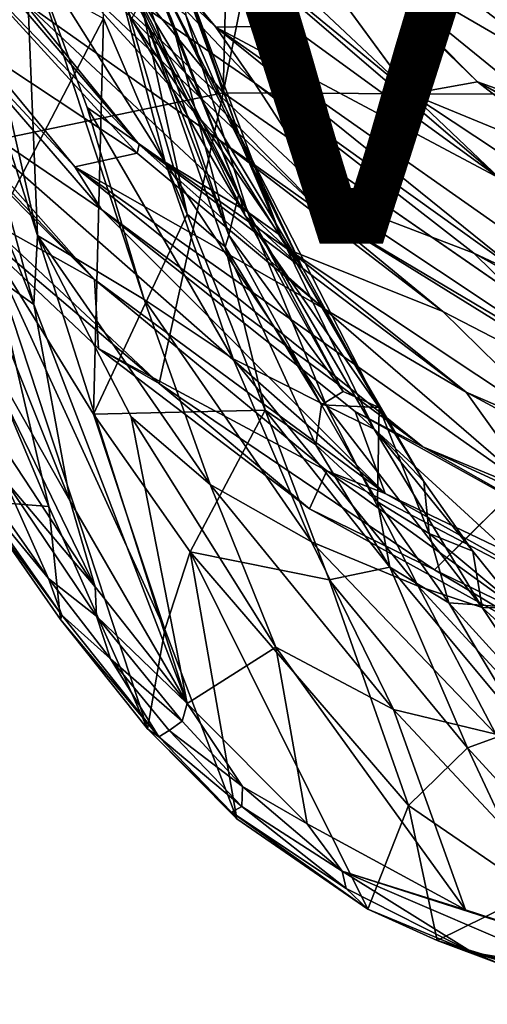
# Model space of a CAD drawing. Units: inches. Extents: x -12.5 to 13.6, y -13.3 to 13.3.
# Drawn here: x -6.7 to -4.6, y -10.5 to -6 of the extents above; entities that cross this region are included whole.
import ezdxf

# ---------------------------------------------------------------- set-up
doc = ezdxf.new("R2010")
doc.units = ezdxf.units.IN
doc.header["$MEASUREMENT"] = 0
for name, color, linetype in [('SEAT-BASE', 5, 'Continuous'), ('SEAT-FOOTREST', 5, 'Continuous'), ('SEAT-SHELL', 5, 'Continuous'), ('SEAT-VIEW', 7, 'Continuous')]:
    doc.layers.add(name, color=color, linetype=linetype)
doc.styles.get("Standard").update_dxf_attribs({"font": 'arial.ttf'})

msp = doc.modelspace()

# ---------------------------------------------------------------- linework, layer by layer
at = {"layer": 'SEAT-BASE'}
for points in [[(-10.9525, -7.3101, 3.872), (-1.501, -0.6136, 6.3855), (-2.0506, -0.686, 6.2586)], [(-10.9525, -7.3101, 3.872), (-10.5314, -7.6515, 3.9502), (-1.501, -0.6136, 6.3855)], [(-2.0673, -0.6362, 6.2444), (-10.8806, -7.1725, 3.8475), (-10.9525, -7.3101, 3.872)], [(-10.9525, -7.3101, 3.872), (-2.0506, -0.686, 6.2586), (-2.0673, -0.6362, 6.2444)], [(-2.178, -0.6647, 6.1523), (-10.8806, -7.1725, 3.8475), (-2.0673, -0.6362, 6.2444)], [(-10.5314, -7.6515, 3.9502), (-1.3702, -1.2642, 6.3262), (-1.501, -0.6136, 6.3855)], [(-10.8769, -7.1548, 3.7872), (-10.8806, -7.1725, 3.8475), (-2.178, -0.6647, 6.1523)], [(-10.6977, -7.0774, 2.8203), (-2.0073, -0.637, 4.111), (-1.9786, -0.6416, 4.0861)], [(-10.6977, -7.0774, 2.8203), (-1.9786, -0.6416, 4.0861), (-10.6395, -7.0698, 2.8096)], [(-10.3859, -7.0787, 2.9536), (-10.3829, -7.0639, 2.8358), (-1.9484, -0.8342, 4.1965)], [(-1.9523, -0.8302, 4.0773), (-1.9484, -0.8342, 4.1965), (-10.3829, -7.0639, 2.8358)], [(-1.4403, -1.0464, 4.2368), (-9.9227, -7.6838, 2.9496), (-9.9516, -7.6688, 2.9541)], [(-10.5314, -7.6515, 3.9502), (-10.3266, -8.1502, 3.8753), (-1.3702, -1.2642, 6.3262)], [(-10.0019, -7.9108, 2.8102), (-1.1393, -1.3653, 4.1182), (-1.3716, -1.7495, 4.0652)], [(-1.1393, -1.3653, 4.1182), (-10.0019, -7.9108, 2.8102), (-1.4845, -1.6698, 4.0639)], [(-9.93, -7.6905, 2.8362), (-1.4396, -1.6334, 4.1897), (-1.4845, -1.6698, 4.0639)], [(-1.4396, -1.6334, 4.1897), (-9.93, -7.6905, 2.8362), (-9.9227, -7.6838, 2.9496)], [(-10.0019, -7.9108, 2.8102), (-9.93, -7.6905, 2.8362), (-1.4845, -1.6698, 4.0639)], [(-10.3266, -8.1502, 3.8753), (-1.3144, -1.8668, 6.1734), (-1.2344, -1.732, 6.2636)], [(-10.0019, -7.9108, 2.8102), (-1.3716, -1.7495, 4.0652), (-1.3406, -1.7796, 4.0828)], [(-1.3144, -1.8668, 6.1734), (-10.1658, -8.1336, 3.7875), (-1.3406, -1.7796, 4.0828)], [(-10.1658, -8.1336, 3.7875), (-10.0512, -7.9843, 2.8055), (-1.3406, -1.7796, 4.0828)], [(-1.3406, -1.7796, 4.0828), (-10.0512, -7.9843, 2.8055), (-10.0019, -7.9108, 2.8102)], [(-1.3144, -1.8668, 6.1734), (-10.3266, -8.1502, 3.8753), (-10.1825, -8.1309, 3.8476)], [(-10.1658, -8.1336, 3.7875), (-1.3144, -1.8668, 6.1734), (-10.1825, -8.1309, 3.8476)]]:
    msp.add_3dface(points, dxfattribs=at)
for points, invisible_edges in [([(-2.0073, -0.637, 4.111), (-10.8769, -7.1548, 3.7872), (-2.178, -0.6647, 6.1523)], 1), ([(-10.8769, -7.1548, 3.7872), (-2.0073, -0.637, 4.111), (-10.6977, -7.0774, 2.8203)], 13), ([(-10.6395, -7.0698, 2.8096), (-1.9786, -0.6416, 4.0861), (-1.9523, -0.8302, 4.0773)], 14), ([(-1.9523, -0.8302, 4.0773), (-10.3829, -7.0639, 2.8358), (-10.6395, -7.0698, 2.8096)], 12), ([(-1.4403, -1.0464, 4.2368), (-10.3859, -7.0787, 2.9536), (-1.9484, -0.8342, 4.1965)], 12), ([(-10.1959, -7.1758, 2.9655), (-10.3859, -7.0787, 2.9536), (-1.4403, -1.0464, 4.2368)], 12), ([(-10.1959, -7.1758, 2.9655), (-1.4403, -1.0464, 4.2368), (-9.9982, -7.3956, 2.9689)], 3), ([(-9.9982, -7.3956, 2.9689), (-1.4403, -1.0464, 4.2368), (-9.9516, -7.6688, 2.9541)], 1), ([(-1.4396, -1.6334, 4.1897), (-9.9227, -7.6838, 2.9496), (-1.4403, -1.0464, 4.2368)], 12), ([(-1.2344, -1.732, 6.2636), (-1.3702, -1.2642, 6.3262), (-10.3266, -8.1502, 3.8753)], 1)]:
    msp.add_3dface(points, dxfattribs=dict(at, invisible_edges=invisible_edges))
at = {"layer": 'SEAT-FOOTREST'}
for points in [[(-5.6965, -4.6698, 15.2151), (-4.0727, -6.1653, 15.1984), (-5.3319, -4.4253, 15.1773)], [(-5.3319, -4.4253, 15.1773), (-4.0727, -6.1653, 15.1984), (-4.2786, -5.4743, 15.168)], [(-4.0727, -6.1653, 15.1984), (-5.6965, -4.6698, 15.2151), (-5.5975, -4.8377, 15.2148)], [(-3.6161, -6.3135, 14.9677), (-5.8042, -6.3029, 14.8282), (-5.5033, -4.7902, 14.9811)], [(-5.5033, -4.7902, 14.9811), (-5.8042, -6.3029, 14.8282), (-5.7712, -4.9446, 14.957)], [(-4.2223, -5.6084, 14.9426), (-3.6161, -6.3135, 14.9677), (-5.5033, -4.7902, 14.9811)], [(-4.0727, -6.1653, 15.1984), (-5.5975, -4.8377, 15.2148), (-4.8692, -5.5554, 15.2053)], [(-6.2646, -4.9282, 14.9197), (-5.8042, -6.3029, 14.8282), (-6.8573, -5.0326, 14.8482)], [(-5.8042, -6.3029, 14.8282), (-6.2646, -4.9282, 14.9197), (-5.7712, -4.9446, 14.957)], [(-5.9776, -4.9488, 15.1906), (-4.6299, -6.2521, 15.1871), (-5.253, -5.6227, 15.1804)], [(-6.7276, -5.0006, 15.1281), (-5.8379, -6.0002, 15.1123), (-6.2707, -5.476, 15.1108)], [(-5.8379, -6.0002, 15.1123), (-6.7276, -5.0006, 15.1281), (-6.552, -5.3115, 15.0966)], [(-5.8042, -6.3029, 14.8282), (-7.2201, -6.5968, 14.5739), (-6.8573, -5.0326, 14.8482)], [(-6.3664, -5.0566, 15.1389), (-6.2707, -5.476, 15.1108), (-5.497, -5.9932, 15.1307)], [(-5.9533, -5.4729, 15.1651), (-6.3664, -5.0566, 15.1389), (-5.497, -5.9932, 15.1307)], [(-6.7294, -5.8787, 15.0092), (-7.286, -5.255, 15.0196), (-6.1919, -6.5417, 15.015)], [(-7.11, -5.5887, 14.9904), (-6.1919, -6.5417, 15.015), (-7.286, -5.255, 15.0196)], [(-5.4322, -5.6324, 15.1679), (-6.0464, -5.2656, 15.1511), (-4.9379, -6.3074, 15.1417)], [(-5.9533, -5.4729, 15.1651), (-4.9379, -6.3074, 15.1417), (-6.0464, -5.2656, 15.1511)], [(-6.552, -5.3115, 15.0966), (-6.5057, -5.6714, 15.0634), (-5.6597, -6.2561, 15.0881)], [(-5.6597, -6.2561, 15.0881), (-5.8379, -6.0002, 15.1123), (-6.552, -5.3115, 15.0966)], [(-5.497, -5.9932, 15.1307), (-6.2707, -5.476, 15.1108), (-5.8379, -6.0002, 15.1123)], [(-4.9379, -6.3074, 15.1417), (-5.9533, -5.4729, 15.1651), (-4.5285, -6.6973, 15.1465)], [(-5.9533, -5.4729, 15.1651), (-5.497, -5.9932, 15.1307), (-4.5285, -6.6973, 15.1465)], [(-6.951, -6.0866, 14.948), (-6.2019, -6.5818, 14.9832), (-7.11, -5.5887, 14.9904)], [(-6.2019, -6.5818, 14.9832), (-6.1919, -6.5417, 15.015), (-7.11, -5.5887, 14.9904)], [(-4.5704, -5.9022, 15.2199), (-4.0727, -6.1653, 15.1984), (-4.8692, -5.5554, 15.2053)], [(-4.143, -6.2683, 15.1885), (-4.9516, -5.6491, 15.1954), (-5.253, -5.6227, 15.1804)], [(-4.6299, -6.2521, 15.1871), (-4.3633, -6.3482, 15.1737), (-5.253, -5.6227, 15.1804)], [(-5.253, -5.6227, 15.1804), (-4.3633, -6.3482, 15.1737), (-4.143, -6.2683, 15.1885)], [(-6.5057, -5.6714, 15.0634), (-6.5843, -5.6879, 15.0678), (-5.3321, -6.8688, 15.0652)], [(-5.6597, -6.2561, 15.0881), (-6.5057, -5.6714, 15.0634), (-5.3155, -6.7887, 15.0531)], [(-6.5057, -5.6714, 15.0634), (-5.3321, -6.8688, 15.0652), (-5.3155, -6.7887, 15.0531)], [(-4.9516, -5.6491, 15.1954), (-4.143, -6.2683, 15.1885), (-4.5704, -5.9022, 15.2199)], [(-6.7294, -5.8787, 15.0092), (-5.8171, -6.5242, 15.038), (-6.5843, -5.6879, 15.0678)], [(-6.5843, -5.6879, 15.0678), (-5.8171, -6.5242, 15.038), (-5.3321, -6.8688, 15.0652)], [(-5.8171, -6.5242, 15.038), (-6.7294, -5.8787, 15.0092), (-5.5049, -7.0267, 14.9985)], [(-6.1919, -6.5417, 15.015), (-5.5049, -7.0267, 14.9985), (-6.7294, -5.8787, 15.0092)], [(-7.1547, -5.9306, 14.9534), (-7.1684, -6.2976, 14.8801), (-6.3655, -6.8426, 14.9189)], [(-7.1547, -5.9306, 14.9534), (-6.3655, -6.8426, 14.9189), (-6.4896, -6.6443, 14.9469)], [(-6.4896, -6.6443, 14.9469), (-6.951, -6.0866, 14.948), (-7.1547, -5.9306, 14.9534)], [(-7.5492, -6.0077, 14.8555), (-6.3986, -7.1661, 14.8728), (-7.5176, -5.9881, 14.8909)], [(-7.5176, -5.9881, 14.8909), (-6.3986, -7.1661, 14.8728), (-7.1684, -6.2976, 14.8801)], [(-5.497, -5.9932, 15.1307), (-5.8379, -6.0002, 15.1123), (-4.5285, -6.6973, 15.1465)], [(-4.5285, -6.6973, 15.1465), (-5.8379, -6.0002, 15.1123), (-3.9067, -7.3587, 15.0907)], [(-4.4012, -7.1589, 15.1079), (-5.8379, -6.0002, 15.1123), (-5.6597, -6.2561, 15.0881)], [(-5.8379, -6.0002, 15.1123), (-4.4012, -7.1589, 15.1079), (-3.9067, -7.3587, 15.0907)], [(-7.5492, -6.0077, 14.8555), (-7.1769, -6.7319, 14.8018), (-6.3986, -7.1661, 14.8728)], [(-6.2019, -6.5818, 14.9832), (-6.951, -6.0866, 14.948), (-6.4896, -6.6443, 14.9469)], [(-5.6597, -6.2561, 15.0881), (-5.3155, -6.7887, 15.0531), (-4.6475, -7.0433, 15.0792)], [(-4.4012, -7.1589, 15.1079), (-5.6597, -6.2561, 15.0881), (-4.6475, -7.0433, 15.0792)], [(-4.9379, -6.3074, 15.1417), (-4.1233, -6.643, 15.1598), (-4.6299, -6.2521, 15.1871)], [(-4.6299, -6.2521, 15.1871), (-2.904, -7.2161, 15.1761), (-3.2845, -6.9703, 15.164)], [(-2.904, -7.2161, 15.1761), (-4.6299, -6.2521, 15.1871), (-4.1233, -6.643, 15.1598)], [(-4.6299, -6.2521, 15.1871), (-3.2845, -6.9703, 15.164), (-4.3633, -6.3482, 15.1737)], [(-5.8042, -6.3029, 14.8282), (-6.0994, -7.6464, 14.564), (-7.2201, -6.5968, 14.5739)], [(-6.3655, -6.8426, 14.9189), (-7.1684, -6.2976, 14.8801), (-5.0561, -8.1545, 14.864)], [(-6.3986, -7.1661, 14.8728), (-5.0561, -8.1545, 14.864), (-7.1684, -6.2976, 14.8801)], [(-3.6161, -6.3135, 14.9677), (-3.9238, -7.6052, 14.8168), (-5.8042, -6.3029, 14.8282)], [(-4.1233, -6.643, 15.1598), (-4.9379, -6.3074, 15.1417), (-3.7565, -7.0907, 15.1318)], [(-4.5285, -6.6973, 15.1465), (-3.7565, -7.0907, 15.1318), (-4.9379, -6.3074, 15.1417)], [(-6.1919, -6.5417, 15.015), (-6.2019, -6.5818, 14.9832), (-5.3375, -7.3006, 14.9741)], [(-6.1919, -6.5417, 15.015), (-5.3375, -7.3006, 14.9741), (-4.6819, -7.6867, 14.9964)], [(-4.6819, -7.6867, 14.9964), (-5.5049, -7.0267, 14.9985), (-6.1919, -6.5417, 15.015)], [(-5.5049, -7.0267, 14.9985), (-4.7896, -7.3135, 15.0291), (-5.8171, -6.5242, 15.038)], [(-5.8171, -6.5242, 15.038), (-4.7896, -7.3135, 15.0291), (-5.3321, -6.8688, 15.0652)], [(-7.2201, -6.5968, 14.5739), (-6.0994, -7.6464, 14.564), (-7.1769, -6.7319, 14.8018)], [(-6.4896, -6.6443, 14.9469), (-5.3375, -7.3006, 14.9741), (-6.2019, -6.5818, 14.9832)], [(-5.3375, -7.3006, 14.9741), (-6.4896, -6.6443, 14.9469), (-4.3417, -8.1622, 14.9256)], [(-6.4896, -6.6443, 14.9469), (-6.3655, -6.8426, 14.9189), (-4.8825, -7.9387, 14.9391)], [(-4.3417, -8.1622, 14.9256), (-6.4896, -6.6443, 14.9469), (-4.8825, -7.9387, 14.9391)], [(-6.3986, -7.1661, 14.8728), (-7.1769, -6.7319, 14.8018), (-6.3795, -7.484, 14.7944)], [(-7.1769, -6.7319, 14.8018), (-6.0994, -7.6464, 14.564), (-6.3795, -7.484, 14.7944)], [(-5.3321, -6.8688, 15.0652), (-4.0524, -7.6276, 15.0426), (-5.3155, -6.7887, 15.0531)], [(-4.6475, -7.0433, 15.0792), (-5.3155, -6.7887, 15.0531), (-4.0524, -7.6276, 15.0426)], [(-6.3655, -6.8426, 14.9189), (-5.0561, -8.1545, 14.864), (-5.1951, -7.7753, 14.9091)], [(-6.3655, -6.8426, 14.9189), (-5.1951, -7.7753, 14.9091), (-4.8825, -7.9387, 14.9391)], [(-5.3321, -6.8688, 15.0652), (-3.7418, -7.8558, 15.0435), (-4.0524, -7.6276, 15.0426)], [(-5.3321, -6.8688, 15.0652), (-4.7896, -7.3135, 15.0291), (-3.7418, -7.8558, 15.0435)], [(-4.7896, -7.3135, 15.0291), (-5.5049, -7.0267, 14.9985), (-4.1974, -7.8955, 14.9876)], [(-4.6819, -7.6867, 14.9964), (-4.1974, -7.8955, 14.9876), (-5.5049, -7.0267, 14.9985)], [(-4.0524, -7.6276, 15.0426), (-3.5189, -7.6726, 15.069), (-4.6475, -7.0433, 15.0792)], [(-4.6475, -7.0433, 15.0792), (-3.5189, -7.6726, 15.069), (-4.4012, -7.1589, 15.1079)], [(-6.3986, -7.1661, 14.8728), (-6.3795, -7.484, 14.7944), (-5.3258, -8.0489, 14.8382)], [(-6.3986, -7.1661, 14.8728), (-5.3258, -8.0489, 14.8382), (-5.0561, -8.1545, 14.864)], [(-4.3417, -8.1622, 14.9256), (-4.6819, -7.6867, 14.9964), (-5.3375, -7.3006, 14.9741)], [(-4.1974, -7.8955, 14.9876), (-3.7418, -7.8558, 15.0435), (-4.7896, -7.3135, 15.0291)], [(-6.3795, -7.484, 14.7944), (-6.0994, -7.6464, 14.564), (-5.4054, -8.225, 14.7859)], [(-6.3795, -7.484, 14.7944), (-5.4054, -8.225, 14.7859), (-5.3258, -8.0489, 14.8382)], [(-3.7326, -9.0362, 14.5432), (-4.8289, -8.5076, 14.5528), (-3.9238, -7.6052, 14.8168)], [(-5.4054, -8.225, 14.7859), (-6.0994, -7.6464, 14.564), (-4.8289, -8.5076, 14.5528)], [(-4.3417, -8.1622, 14.9256), (-3.7616, -8.1838, 14.9851), (-4.6819, -7.6867, 14.9964)], [(-4.1974, -7.8955, 14.9876), (-4.6819, -7.6867, 14.9964), (-3.7616, -8.1838, 14.9851)], [(-4.4834, -8.4286, 14.8569), (-3.8823, -8.5052, 14.8972), (-5.1951, -7.7753, 14.9091)], [(-3.8823, -8.5052, 14.8972), (-4.8825, -7.9387, 14.9391), (-5.1951, -7.7753, 14.9091)], [(-5.1951, -7.7753, 14.9091), (-5.0561, -8.1545, 14.864), (-4.4834, -8.4286, 14.8569)], [(-4.3417, -8.1622, 14.9256), (-4.8825, -7.9387, 14.9391), (-3.0879, -8.769, 14.9236)], [(-3.0879, -8.769, 14.9236), (-4.8825, -7.9387, 14.9391), (-3.8823, -8.5052, 14.8972)], [(-5.3258, -8.0489, 14.8382), (-5.4054, -8.225, 14.7859), (-4.0549, -8.97, 14.7742)], [(-4.0549, -8.97, 14.7742), (-4.0184, -8.7333, 14.8499), (-5.3258, -8.0489, 14.8382)], [(-5.3258, -8.0489, 14.8382), (-4.0184, -8.7333, 14.8499), (-5.0561, -8.1545, 14.864)], [(-4.4834, -8.4286, 14.8569), (-5.0561, -8.1545, 14.864), (-4.0184, -8.7333, 14.8499)], [(-4.0549, -8.97, 14.7742), (-5.4054, -8.225, 14.7859), (-4.8289, -8.5076, 14.5528)], [(-4.0549, -8.97, 14.7742), (-4.8289, -8.5076, 14.5528), (-3.7326, -9.0362, 14.5432)]]:
    msp.add_3dface(points, dxfattribs=at)
for points, invisible_edges in [([(-4.6299, -6.2521, 15.1871), (-5.9776, -4.9488, 15.1906), (-5.4322, -5.6324, 15.1679)], 12), ([(-4.6299, -6.2521, 15.1871), (-5.4322, -5.6324, 15.1679), (-4.9379, -6.3074, 15.1417)], 1), ([(-3.9238, -7.6052, 14.8168), (-6.0994, -7.6464, 14.564), (-5.8042, -6.3029, 14.8282)], 1), ([(-6.0994, -7.6464, 14.564), (-3.9238, -7.6052, 14.8168), (-4.8289, -8.5076, 14.5528)], 1)]:
    msp.add_3dface(points, dxfattribs=dict(at, invisible_edges=invisible_edges))
at = {"layer": 'SEAT-SHELL'}
for points in [[(-6.6624, -6.962, 44.2121), (-7.1896, -4.646, 44.1322), (-7.3261, -4.8859, 44.9125)], [(-6.6624, -6.962, 44.2121), (-6.7172, -5.5958, 42.5193), (-7.1896, -4.646, 44.1322)], [(-7.3261, -4.8859, 44.9125), (-7.4214, -5.4272, 45.5718), (-6.6792, -7.2812, 44.6517)], [(-7.3261, -4.8859, 44.9125), (-6.6792, -7.2812, 44.6517), (-6.6624, -6.962, 44.2121)], [(-6.5144, -5.2318, 35.9854), (-5.7326, -6.7693, 37.8208), (-6.1866, -5.6189, 37.562)], [(-5.7029, -6.8692, 36.7252), (-5.7326, -6.7693, 37.8208), (-6.5144, -5.2318, 35.9854)], [(-5.7029, -6.8692, 36.7252), (-6.5144, -5.2318, 35.9854), (-6.2273, -5.9628, 35.8526)], [(-6.386, -5.2052, 38.3243), (-6.0468, -5.9546, 38.1009), (-5.7787, -6.9605, 37.7686)], [(-5.7787, -6.9605, 37.7686), (-6.1728, -5.9378, 38.1175), (-6.386, -5.2052, 38.3243)], [(-5.7314, -6.4926, 37.5469), (-6.1787, -5.6192, 36.5373), (-6.1671, -5.2978, 37.4799)], [(-6.1671, -5.2978, 37.4799), (-5.9955, -5.742, 37.9688), (-5.7314, -6.4926, 37.5469)], [(-4.4183, -5.6394, 31.6773), (-4.6085, -5.3482, 31.3683), (-4.2218, -6.073, 31.5577)], [(-4.6085, -5.3482, 31.3683), (-4.1221, -5.5689, 31.3796), (-4.2218, -6.073, 31.5577)], [(-7.4214, -5.4272, 45.5718), (-6.9558, -7.0824, 45.3799), (-6.6792, -7.2812, 44.6517)], [(-6.3718, -5.4788, 39.0309), (-6.1728, -5.9378, 38.1175), (-5.9708, -6.8636, 39.3576)], [(-6.3567, -5.9596, 39.8255), (-6.3718, -5.4788, 39.0309), (-5.9708, -6.8636, 39.3576)], [(-6.3199, -5.6718, 40.5475), (-6.7172, -5.5958, 42.5193), (-6.073, -6.6229, 40.695)], [(-6.7172, -5.5958, 42.5193), (-6.6624, -6.962, 44.2121), (-6.1689, -7.2582, 42.1597)], [(-6.073, -6.6229, 40.695), (-6.7172, -5.5958, 42.5193), (-6.4317, -6.3709, 42.0679)], [(-6.7172, -5.5958, 42.5193), (-6.1689, -7.2582, 42.1597), (-6.4317, -6.3709, 42.0679)], [(-6.1866, -5.6189, 37.562), (-5.7326, -6.7693, 37.8208), (-6.0468, -5.9546, 38.1009)], [(-5.435, -7.1177, 37.0098), (-6.1796, -5.8726, 35.7912), (-6.1787, -5.6192, 36.5373)], [(-5.7314, -6.4926, 37.5469), (-5.435, -7.1177, 37.0098), (-6.1787, -5.6192, 36.5373)], [(-6.3567, -5.9596, 39.8255), (-6.8951, -6.9901, 44.173), (-6.9195, -5.6481, 42.33)], [(-6.073, -6.6229, 40.695), (-5.692, -6.8531, 39.2006), (-6.3199, -5.6718, 40.5475)], [(-6.3199, -5.6718, 40.5475), (-5.692, -6.8531, 39.2006), (-5.9775, -5.9445, 39.0271)], [(-5.5391, -6.962, 38.2088), (-5.9955, -5.742, 37.9688), (-5.9775, -5.9445, 39.0271)], [(-5.5391, -6.962, 38.2088), (-5.7314, -6.4926, 37.5469), (-5.9955, -5.742, 37.9688)], [(-6.2273, -5.9628, 35.8526), (-6.1796, -5.8726, 35.7912), (-5.435, -7.1177, 37.0098)], [(-6.3567, -5.9596, 39.8255), (-6.403, -7.7885, 42.9612), (-6.8951, -6.9901, 44.173)], [(-5.9708, -6.8636, 39.3576), (-6.403, -7.7885, 42.9612), (-6.3567, -5.9596, 39.8255)], [(-6.1728, -5.9378, 38.1175), (-5.7787, -6.9605, 37.7686), (-5.7956, -7.0146, 38.4728)], [(-5.9708, -6.8636, 39.3576), (-6.1728, -5.9378, 38.1175), (-5.7956, -7.0146, 38.4728)], [(-5.7787, -6.9605, 37.7686), (-6.0468, -5.9546, 38.1009), (-5.7326, -6.7693, 37.8208)], [(-5.5391, -6.962, 38.2088), (-5.9775, -5.9445, 39.0271), (-5.692, -6.8531, 39.2006)], [(-5.435, -7.1177, 37.0098), (-5.7029, -6.8692, 36.7252), (-6.2273, -5.9628, 35.8526)], [(-6.4317, -6.3709, 42.0679), (-5.7589, -7.5318, 40.7776), (-6.073, -6.6229, 40.695)], [(-6.4317, -6.3709, 42.0679), (-6.1689, -7.2582, 42.1597), (-5.7589, -7.5318, 40.7776)], [(-5.5391, -6.962, 38.2088), (-5.0834, -7.7569, 37.5783), (-5.7314, -6.4926, 37.5469)], [(-5.435, -7.1177, 37.0098), (-5.7314, -6.4926, 37.5469), (-5.0834, -7.7569, 37.5783)], [(-5.7589, -7.5318, 40.7776), (-5.3275, -7.7495, 39.3376), (-6.073, -6.6229, 40.695)], [(-6.073, -6.6229, 40.695), (-5.3275, -7.7495, 39.3376), (-5.692, -6.8531, 39.2006)], [(-5.7787, -6.9605, 37.7686), (-5.7326, -6.7693, 37.8208), (-5.2503, -7.6829, 37.4621)], [(-5.2503, -7.6829, 37.4621), (-5.7326, -6.7693, 37.8208), (-5.7029, -6.8692, 36.7252)], [(-5.9708, -6.8636, 39.3576), (-5.61, -7.7688, 39.442), (-6.403, -7.7885, 42.9612)], [(-5.7956, -7.0146, 38.4728), (-5.61, -7.7688, 39.442), (-5.9708, -6.8636, 39.3576)], [(-5.0834, -7.7569, 37.5783), (-5.2503, -7.6829, 37.4621), (-5.7029, -6.8692, 36.7252)], [(-5.7029, -6.8692, 36.7252), (-5.435, -7.1177, 37.0098), (-5.0834, -7.7569, 37.5783)], [(-5.692, -6.8531, 39.2006), (-5.1066, -7.8568, 38.3878), (-5.5391, -6.962, 38.2088)], [(-5.692, -6.8531, 39.2006), (-5.3275, -7.7495, 39.3376), (-5.1066, -7.8568, 38.3878)], [(-5.7956, -7.0146, 38.4728), (-5.7787, -6.9605, 37.7686), (-5.3507, -7.7448, 37.4547)], [(-5.2503, -7.6829, 37.4621), (-5.3507, -7.7448, 37.4547), (-5.7787, -6.9605, 37.7686)], [(-6.8951, -6.9901, 44.173), (-6.6097, -8.2145, 44.5574), (-6.9802, -7.3354, 44.9076)], [(-6.0735, -8.7832, 43.2044), (-6.8951, -6.9901, 44.173), (-6.403, -7.7885, 42.9612)], [(-6.0735, -8.7832, 43.2044), (-6.1545, -9.2422, 44.2668), (-6.8951, -6.9901, 44.173)], [(-6.1545, -9.2422, 44.2668), (-6.6097, -8.2145, 44.5574), (-6.8951, -6.9901, 44.173)], [(-5.9712, -9.1242, 44.3673), (-6.6624, -6.962, 44.2121), (-6.6792, -7.2812, 44.6517)], [(-5.9712, -9.1242, 44.3673), (-6.2298, -7.8008, 43.408), (-6.6624, -6.962, 44.2121)], [(-6.1689, -7.2582, 42.1597), (-6.6624, -6.962, 44.2121), (-5.864, -8.1123, 42.2566)], [(-5.864, -8.1123, 42.2566), (-6.6624, -6.962, 44.2121), (-6.2298, -7.8008, 43.408)], [(-4.8774, -8.0991, 37.7809), (-5.0834, -7.7569, 37.5783), (-5.5391, -6.962, 38.2088)], [(-5.5391, -6.962, 38.2088), (-5.1066, -7.8568, 38.3878), (-4.8774, -8.0991, 37.7809)], [(-5.3507, -7.7448, 37.4547), (-5.3762, -7.9293, 38.6289), (-5.7956, -7.0146, 38.4728)], [(-5.7956, -7.0146, 38.4728), (-5.3762, -7.9293, 38.6289), (-5.61, -7.7688, 39.442)], [(-6.5113, -8.1902, 45.0784), (-6.9558, -7.0824, 45.3799), (-7.0545, -7.231, 45.7297)], [(-6.6792, -7.2812, 44.6517), (-6.9558, -7.0824, 45.3799), (-6.5113, -8.1902, 45.0784)], [(-7.0545, -7.231, 45.7297), (-7.2201, -7.33, 46.1309), (-6.3958, -8.5858, 45.1537)], [(-6.5113, -8.1902, 45.0784), (-7.0545, -7.231, 45.7297), (-6.3958, -8.5858, 45.1537)], [(-5.3967, -8.3782, 40.8715), (-6.1689, -7.2582, 42.1597), (-5.864, -8.1123, 42.2566)], [(-5.7589, -7.5318, 40.7776), (-6.1689, -7.2582, 42.1597), (-5.3967, -8.3782, 40.8715)], [(-5.9712, -9.1242, 44.3673), (-6.6792, -7.2812, 44.6517), (-6.5113, -8.1902, 45.0784)], [(-6.8152, -8.0877, 45.7008), (-6.3958, -8.5858, 45.1537), (-7.2201, -7.33, 46.1309)], [(-6.6097, -8.2145, 44.5574), (-6.9394, -8.1884, 45.5305), (-6.9802, -7.3354, 44.9076)], [(-5.7589, -7.5318, 40.7776), (-4.9046, -8.5825, 39.4997), (-5.3275, -7.7495, 39.3376)], [(-5.3967, -8.3782, 40.8715), (-4.9046, -8.5825, 39.4997), (-5.7589, -7.5318, 40.7776)], [(-5.0834, -7.7569, 37.5783), (-5.3507, -7.7448, 37.4547), (-5.2503, -7.6829, 37.4621)], [(-5.9563, -8.4246, 42.1186), (-6.403, -7.7885, 42.9612), (-5.61, -7.7688, 39.442)], [(-5.9563, -8.4246, 42.1186), (-5.61, -7.7688, 39.442), (-5.3152, -8.5529, 39.9331)], [(-5.3152, -8.5529, 39.9331), (-5.61, -7.7688, 39.442), (-5.0343, -8.4944, 38.6104)], [(-5.0343, -8.4944, 38.6104), (-5.61, -7.7688, 39.442), (-5.3762, -7.9293, 38.6289)], [(-5.3507, -7.7448, 37.4547), (-5.0913, -8.1936, 37.7501), (-5.3762, -7.9293, 38.6289)], [(-5.0913, -8.1936, 37.7501), (-5.3507, -7.7448, 37.4547), (-5.0834, -7.7569, 37.5783)], [(-4.9046, -8.5825, 39.4997), (-4.6079, -8.6814, 38.5885), (-5.3275, -7.7495, 39.3376)], [(-5.1066, -7.8568, 38.3878), (-5.3275, -7.7495, 39.3376), (-4.6079, -8.6814, 38.5885)], [(-5.0834, -7.7569, 37.5783), (-4.8536, -8.3398, 37.8258), (-5.0913, -8.1936, 37.7501)], [(-5.0834, -7.7569, 37.5783), (-4.8774, -8.0991, 37.7809), (-4.8536, -8.3398, 37.8258)], [(-5.9563, -8.4246, 42.1186), (-6.0735, -8.7832, 43.2044), (-6.403, -7.7885, 42.9612)], [(-5.9712, -9.1242, 44.3673), (-5.5615, -8.864, 42.3393), (-6.2298, -7.8008, 43.408)], [(-5.864, -8.1123, 42.2566), (-6.2298, -7.8008, 43.408), (-5.5615, -8.864, 42.3393)], [(-4.6514, -8.4211, 37.8665), (-5.1066, -7.8568, 38.3878), (-4.6079, -8.6814, 38.5885)], [(-4.8774, -8.0991, 37.7809), (-5.1066, -7.8568, 38.3878), (-4.6514, -8.4211, 37.8665)], [(-5.0343, -8.4944, 38.6104), (-5.3762, -7.9293, 38.6289), (-5.0913, -8.1936, 37.7501)], [(-6.6109, -8.5465, 45.3311), (-7.0012, -8.0734, 45.6966), (-6.5487, -8.7161, 45.1245)], [(-6.9122, -8.1171, 45.7046), (-7.0012, -8.0734, 45.6966), (-6.6109, -8.5465, 45.3311)], [(-7.0012, -8.0734, 45.6966), (-6.9394, -8.1884, 45.5305), (-6.5487, -8.7161, 45.1245)], [(-6.8152, -8.0877, 45.7008), (-6.9122, -8.1171, 45.7046), (-6.6109, -8.5465, 45.3311)], [(-6.8152, -8.0877, 45.7008), (-6.3899, -8.7207, 45.1078), (-6.3958, -8.5858, 45.1537)], [(-6.8152, -8.0877, 45.7008), (-6.6109, -8.5465, 45.3311), (-6.3899, -8.7207, 45.1078)], [(-5.3967, -8.3782, 40.8715), (-5.864, -8.1123, 42.2566), (-5.0185, -9.1521, 40.9449)], [(-5.0185, -9.1521, 40.9449), (-5.864, -8.1123, 42.2566), (-5.5615, -8.864, 42.3393)], [(-4.6514, -8.4211, 37.8665), (-4.8536, -8.3398, 37.8258), (-4.8774, -8.0991, 37.7809)], [(-6.6097, -8.2145, 44.5574), (-6.5548, -8.7363, 45.0024), (-6.9394, -8.1884, 45.5305)], [(-6.5487, -8.7161, 45.1245), (-6.9394, -8.1884, 45.5305), (-6.5548, -8.7363, 45.0024)], [(-6.5548, -8.7363, 45.0024), (-6.6097, -8.2145, 44.5574), (-6.1545, -9.2422, 44.2668)], [(-6.5113, -8.1902, 45.0784), (-6.3958, -8.5858, 45.1537), (-5.9712, -9.1242, 44.3673)], [(-5.0913, -8.1936, 37.7501), (-4.8536, -8.3398, 37.8258), (-4.7623, -8.6595, 37.8336)], [(-4.7623, -8.6595, 37.8336), (-5.0343, -8.4944, 38.6104), (-5.0913, -8.1936, 37.7501)], [(-4.7623, -8.6595, 37.8336), (-4.8536, -8.3398, 37.8258), (-4.4408, -8.6823, 37.845)], [(-4.6514, -8.4211, 37.8665), (-4.4408, -8.6823, 37.845), (-4.8536, -8.3398, 37.8258)], [(-5.3967, -8.3782, 40.8715), (-4.5453, -9.2668, 39.7371), (-4.9046, -8.5825, 39.4997)], [(-5.0185, -9.1521, 40.9449), (-4.5453, -9.2668, 39.7371), (-5.3967, -8.3782, 40.8715)], [(-6.0735, -8.7832, 43.2044), (-5.9563, -8.4246, 42.1186), (-5.7421, -9.658, 43.2547)], [(-5.9563, -8.4246, 42.1186), (-4.9481, -9.5958, 40.6065), (-5.1365, -10.0746, 41.7979)], [(-5.9563, -8.4246, 42.1186), (-5.1365, -10.0746, 41.7979), (-5.7421, -9.658, 43.2547)], [(-5.3152, -8.5529, 39.9331), (-4.9481, -9.5958, 40.6065), (-5.9563, -8.4246, 42.1186)], [(-4.6514, -8.4211, 37.8665), (-4.6079, -8.6814, 38.5885), (-4.4408, -8.6823, 37.845)], [(-5.3152, -8.5529, 39.9331), (-5.0343, -8.4944, 38.6104), (-4.6767, -9.3298, 39.3102)], [(-4.4176, -9.2355, 38.2293), (-4.6767, -9.3298, 39.3102), (-5.0343, -8.4944, 38.6104)], [(-4.7623, -8.6595, 37.8336), (-4.4176, -9.2355, 38.2293), (-5.0343, -8.4944, 38.6104)], [(-6.6109, -8.5465, 45.3311), (-6.5487, -8.7161, 45.1245), (-6.3248, -8.9188, 44.8934)], [(-6.3899, -8.7207, 45.1078), (-6.6109, -8.5465, 45.3311), (-6.3248, -8.9188, 44.8934)], [(-5.3152, -8.5529, 39.9331), (-4.6767, -9.3298, 39.3102), (-4.9481, -9.5958, 40.6065)], [(-6.3958, -8.5858, 45.1537), (-6.3899, -8.7207, 45.1078), (-5.9712, -9.1242, 44.3673)], [(-4.0767, -9.48, 38.7972), (-4.6079, -8.6814, 38.5885), (-4.9046, -8.5825, 39.4997)], [(-4.9046, -8.5825, 39.4997), (-4.5453, -9.2668, 39.7371), (-4.0767, -9.48, 38.7972)], [(-4.7623, -8.6595, 37.8336), (-4.4408, -8.6823, 37.845), (-4.4828, -8.9678, 37.7389)], [(-4.4828, -8.9678, 37.7389), (-4.4176, -9.2355, 38.2293), (-4.7623, -8.6595, 37.8336)], [(-4.4408, -8.6823, 37.845), (-4.6079, -8.6814, 38.5885), (-3.8088, -9.4136, 37.8906)], [(-4.0767, -9.48, 38.7972), (-3.8088, -9.4136, 37.8906), (-4.6079, -8.6814, 38.5885)], [(-6.5487, -8.7161, 45.1245), (-6.5548, -8.7363, 45.0024), (-6.1012, -9.2787, 44.3037)], [(-6.3248, -8.9188, 44.8934), (-6.5487, -8.7161, 45.1245), (-6.1012, -9.2787, 44.3037)], [(-6.3899, -8.7207, 45.1078), (-5.9938, -9.2062, 44.3753), (-5.9712, -9.1242, 44.3673)], [(-6.3899, -8.7207, 45.1078), (-6.3248, -8.9188, 44.8934), (-5.9938, -9.2062, 44.3753)], [(-6.1012, -9.2787, 44.3037), (-6.5548, -8.7363, 45.0024), (-6.1545, -9.2422, 44.2668)], [(-6.0735, -8.7832, 43.2044), (-5.7421, -9.658, 43.2547), (-6.1545, -9.2422, 44.2668)], [(-5.4166, -9.68, 43.0225), (-5.5615, -8.864, 42.3393), (-5.9712, -9.1242, 44.3673)], [(-4.6858, -10.078, 41.2495), (-5.5615, -8.864, 42.3393), (-5.4166, -9.68, 43.0225)], [(-4.6858, -10.078, 41.2495), (-5.0185, -9.1521, 40.9449), (-5.5615, -8.864, 42.3393)], [(-5.9938, -9.2062, 44.3753), (-6.3248, -8.9188, 44.8934), (-6.0545, -9.2489, 44.3646)], [(-6.3248, -8.9188, 44.8934), (-6.1012, -9.2787, 44.3037), (-6.0545, -9.2489, 44.3646)], [(-5.9938, -9.2062, 44.3753), (-5.7147, -9.5075, 43.7154), (-5.9712, -9.1242, 44.3673)], [(-5.9712, -9.1242, 44.3673), (-5.7147, -9.5075, 43.7154), (-5.4166, -9.68, 43.0225)], [(-5.0185, -9.1521, 40.9449), (-3.9193, -10.3281, 39.621), (-4.5453, -9.2668, 39.7371)], [(-4.6858, -10.078, 41.2495), (-3.9193, -10.3281, 39.621), (-5.0185, -9.1521, 40.9449)], [(-6.0545, -9.2489, 44.3646), (-5.7147, -9.5075, 43.7154), (-5.9938, -9.2062, 44.3753)], [(-4.4176, -9.2355, 38.2293), (-3.9932, -10.0749, 38.7246), (-4.6767, -9.3298, 39.3102)], [(-6.1545, -9.2422, 44.2668), (-5.7659, -9.6268, 43.4975), (-6.1012, -9.2787, 44.3037)], [(-6.1545, -9.2422, 44.2668), (-5.7421, -9.658, 43.2547), (-5.7659, -9.6268, 43.4975)], [(-6.0545, -9.2489, 44.3646), (-6.1012, -9.2787, 44.3037), (-5.7181, -9.6001, 43.5749)], [(-5.7181, -9.6001, 43.5749), (-6.1012, -9.2787, 44.3037), (-5.7659, -9.6268, 43.4975)], [(-5.7181, -9.6001, 43.5749), (-5.7147, -9.5075, 43.7154), (-6.0545, -9.2489, 44.3646)], [(-4.6767, -9.3298, 39.3102), (-4.3644, -9.9966, 39.5726), (-4.9481, -9.5958, 40.6065)], [(-4.6767, -9.3298, 39.3102), (-3.9932, -10.0749, 38.7246), (-4.3644, -9.9966, 39.5726)], [(-5.7181, -9.6001, 43.5749), (-5.2548, -9.9002, 42.5376), (-5.7147, -9.5075, 43.7154)], [(-5.2548, -9.9002, 42.5376), (-5.4166, -9.68, 43.0225), (-5.7147, -9.5075, 43.7154)], [(-4.9481, -9.5958, 40.6065), (-4.8168, -10.2203, 41.0622), (-5.1365, -10.0746, 41.7979)], [(-4.8168, -10.2203, 41.0622), (-4.9481, -9.5958, 40.6065), (-4.3644, -9.9966, 39.5726)], [(-5.7659, -9.6268, 43.4975), (-5.2358, -9.9803, 42.3375), (-5.7181, -9.6001, 43.5749)], [(-5.7659, -9.6268, 43.4975), (-5.1365, -10.0746, 41.7979), (-5.2358, -9.9803, 42.3375)], [(-5.7421, -9.658, 43.2547), (-5.1365, -10.0746, 41.7979), (-5.7659, -9.6268, 43.4975)], [(-5.2358, -9.9803, 42.3375), (-5.2548, -9.9002, 42.5376), (-5.7181, -9.6001, 43.5749)], [(-5.2548, -9.9002, 42.5376), (-4.6858, -10.078, 41.2495), (-5.4166, -9.68, 43.0225)], [(-4.2014, -10.3516, 40.1519), (-3.9193, -10.3281, 39.621), (-5.2548, -9.9002, 42.5376)], [(-5.2548, -9.9002, 42.5376), (-3.9193, -10.3281, 39.621), (-4.6858, -10.078, 41.2495)], [(-4.6537, -10.2757, 40.9343), (-4.2014, -10.3516, 40.1519), (-5.2548, -9.9002, 42.5376)], [(-4.6537, -10.2757, 40.9343), (-5.2548, -9.9002, 42.5376), (-5.2358, -9.9803, 42.3375)], [(-5.1365, -10.0746, 41.7979), (-4.6537, -10.2757, 40.9343), (-5.2358, -9.9803, 42.3375)], [(-4.8168, -10.2203, 41.0622), (-4.3644, -9.9966, 39.5726), (-4.0343, -10.4549, 39.3732)], [(-4.8168, -10.2203, 41.0622), (-4.6537, -10.2757, 40.9343), (-5.1365, -10.0746, 41.7979)], [(-4.8168, -10.2203, 41.0622), (-4.5046, -10.3365, 40.4051), (-4.6537, -10.2757, 40.9343)], [(-4.0343, -10.4549, 39.3732), (-4.5046, -10.3365, 40.4051), (-4.8168, -10.2203, 41.0622)], [(-4.5046, -10.3365, 40.4051), (-3.8529, -10.5147, 39.162), (-4.6537, -10.2757, 40.9343)], [(-3.9085, -10.4828, 39.4089), (-4.2014, -10.3516, 40.1519), (-4.6537, -10.2757, 40.9343)], [(-3.8529, -10.5147, 39.162), (-3.9085, -10.4828, 39.4089), (-4.6537, -10.2757, 40.9343)]]:
    msp.add_3dface(points, dxfattribs=at)

# ---------------------------------------------------------------- texts
at = {"layer": 'SEAT-VIEW', "flags": 2}
msp.add_attdef('VIEW', (-6, -7), 'T', height=2, dxfattribs=at)

doc.saveas('drawing.dxf')
